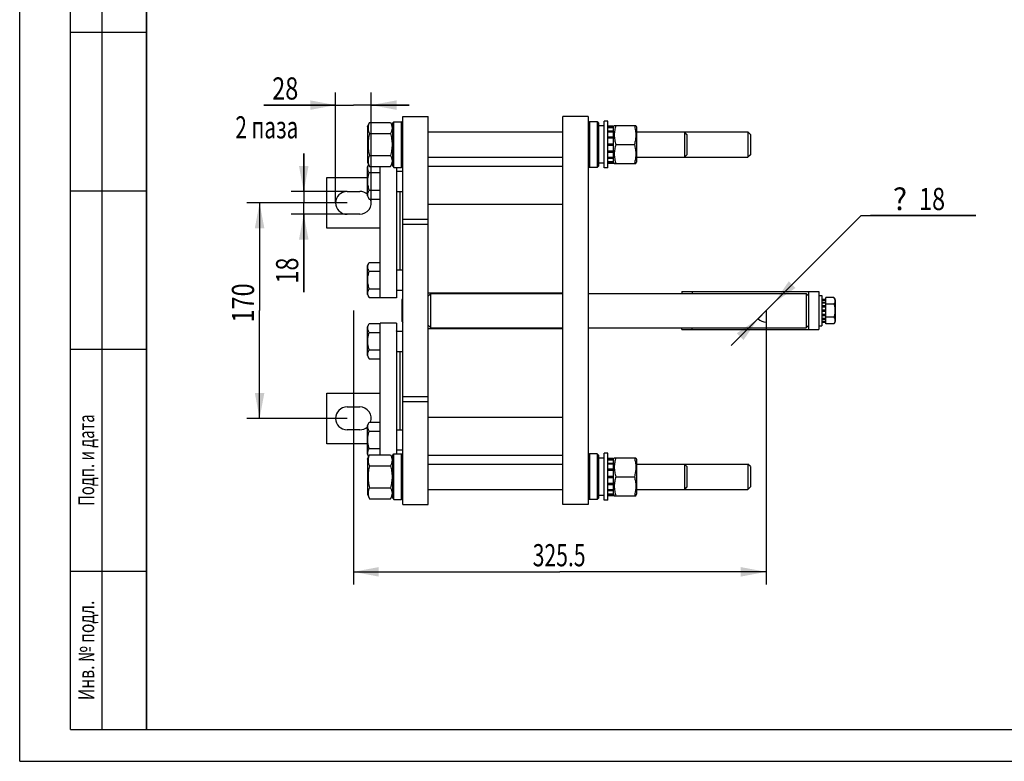
# Model space of a CAD drawing. Units: millimetres. Extents: x 0 to 2100, y 0 to 1485.
# Drawn here: x 0 to 776, y 0 to 585 of the extents above; entities that cross this region are included whole.
import ezdxf
from ezdxf.enums import TextEntityAlignment as Align

# ---------------------------------------------------------------- set-up
doc = ezdxf.new("R2010")
doc.units = ezdxf.units.MM
doc.header["$LTSCALE"] = 115.5
doc.layers.get('0').update_dxf_attribs({"linetype": 'CONTINUOUS'})
doc.layers.add('DIMS', color=7, linetype='CONTINUOUS')
doc.layers.add('NOTES', color=7, linetype='CONTINUOUS')
doc.styles.add('TEXTSTYLE_3', font='symbol_asme.ttf')
doc.dimstyles.new('DIMSTYLE_1', dxfattribs={"dimtxt": 17.5, "dimasz": 20, "dimexe": 2, "dimexo": 0, "dimgap": 0.875, "dimtad": 1, "dimdsep": 46, "dimtxsty": 'Standard', "dimblk": '_FILLED', "dimblk1": '_FILLED', "dimblk2": '_FILLED', "dimcen": 0.09, "dimazin": 2, "dimtp": 0.5, "dimtm": 0.5, "dimtfac": 1, "dimtofl": 0, "dimtmove": 0, "dimatfit": 3, "dimldrblk": '_FILLED', "dimfxl": 0, "dimtolj": 1, "dimarcsym": 0})
doc.dimstyles.new('DIMSTYLE_4', dxfattribs={"dimtxt": 17.5, "dimasz": 20, "dimexe": 2, "dimexo": 0, "dimtad": 1, "dimdsep": 46, "dimtxsty": 'Standard', "dimblk": '_FILLED', "dimblk1": '_FILLED', "dimblk2": '_FILLED', "dimcen": 0.09, "dimazin": 2, "dimtp": 0.2, "dimtm": 0.2, "dimtfac": 1, "dimtmove": 0, "dimatfit": 2, "dimldrblk": '_FILLED', "dimfxl": 0, "dimtolj": 1, "dimarcsym": 0})
doc.dimstyles.new('DIMSTYLE_5', dxfattribs={"dimtxt": 17.5, "dimasz": 20, "dimexe": 2, "dimexo": 0, "dimgap": 0.875, "dimtad": 1, "dimdsep": 46, "dimtxsty": 'Standard', "dimblk": '_FILLED', "dimblk1": '_FILLED', "dimblk2": '_FILLED', "dimcen": 0.09, "dimazin": 2, "dimtp": 0.2, "dimtm": 0.2, "dimtfac": 1, "dimtofl": 0, "dimtmove": 0, "dimatfit": 3, "dimldrblk": '_FILLED', "dimfxl": 0, "dimtolj": 1, "dimarcsym": 0})

# ---------------------------------------------------------------- blocks, each defined once
blk = doc.blocks.new('_FILLED')
at = {"color": 0, "linetype": 'ByBlock'}
blk.add_solid([(0, 0), (-1, 0.1875), (-1, -0.1875)], dxfattribs=at)
blk = doc.blocks.new('*D5')
at = {"layer": 'DIMS', "color": 2, "linetype": 'Continuous'}
for p, q in [((588.64, 355.44), (663.49, 430.36)), ((663.49, 430.36), (753.83, 430.36)), ((753.83, 430.36), (670.99, 430.36)), ((595, 361.81), (588.64, 355.44)), ((595, 361.81), (595, 361.81)), ((588.64, 355.44), (561.08, 327.85)), ((582.28, 349.08), (588.64, 355.44)), ((582.28, 349.08), (582.28, 349.08))]:
    blk.add_line(p, q, dxfattribs=at)
at = {"layer": 'DIMS', "color": 2, "linetype": 'Continuous', "xscale": 20, "yscale": 20, "zscale": 20}
for p, rotation in [((595, 361.81), 225.0241263843), ((582.28, 349.08), 45.0263196917)]:
    blk.add_blockref('_FILLED', p, dxfattribs=dict(at, rotation=rotation))
at = {"layer": 'DIMS', "color": 2, "linetype": 'Continuous', "style": 'TEXTSTYLE_3'}
blk.add_text('?', height=17.5, dxfattribs=at).set_placement((688.49, 434.74))
at = {"layer": 'DIMS', "color": 2, "linetype": 'Continuous', "width": 0.776952}
blk.add_text('18', height=17.5, dxfattribs=at).set_placement((709.14, 434.74))
blk = doc.blocks.new('*D8')
at = {"layer": 'DIMS', "color": 2, "linetype": 'Continuous'}
for p, q in [((258.14, 440.44), (179.17, 440.44)), ((189.17, 440.44), (189.17, 355.44)), ((189.17, 270.44), (189.17, 355.44)), ((258.14, 270.44), (179.17, 270.44))]:
    blk.add_line(p, q, dxfattribs=at)
at = {"layer": 'DIMS', "color": 2, "linetype": 'Continuous', "xscale": 20, "yscale": 20, "zscale": 20}
for p, rotation in [((189.17, 440.44), 90), ((189.17, 270.44), 270)]:
    blk.add_blockref('_FILLED', p, dxfattribs=dict(at, rotation=rotation))
at = {"layer": 'DIMS', "color": 2, "linetype": 'Continuous', "width": 0.776952}
blk.add_text('170', height=17.5, rotation=90, dxfattribs=at).set_placement((184.8, 361.51), align=Align.CENTER)
blk = doc.blocks.new('*D9')
at = {"layer": 'DIMS', "color": 2, "linetype": 'Continuous'}
for p, q in [((249.14, 440.44), (249.14, 527.53)), ((277.14, 440.44), (277.14, 527.53)), ((249.14, 517.53), (192.5, 517.53)), ((192.5, 517.53), (263.14, 517.53)), ((307.14, 517.53), (263.14, 517.53)), ((277.14, 517.53), (307.14, 517.53))]:
    blk.add_line(p, q, dxfattribs=at)
at = {"layer": 'DIMS', "color": 2, "linetype": 'Continuous', "xscale": 20, "yscale": 20, "zscale": 20}
blk.add_blockref('_FILLED', (249.14, 517.53), dxfattribs=at)
at = {"layer": 'DIMS', "color": 2, "linetype": 'Continuous', "xscale": 20, "yscale": 20, "zscale": 20, "rotation": 180}
blk.add_blockref('_FILLED', (277.14, 517.53), dxfattribs=at)
at = {"layer": 'DIMS', "color": 2, "linetype": 'Continuous'}
for s, width, p in [('28', 0.776952, (219.69, 521.91)), ('2 паза', 0.685254, (219.69, 491.28))]:
    blk.add_text(s, height=17.5, dxfattribs=dict(at, width=width)).set_placement(p, align=Align.RIGHT)
blk = doc.blocks.new('*D10')
at = {"layer": 'DIMS', "color": 2, "linetype": 'Continuous'}
for p, q in [((223.99, 449.44), (223.99, 479.44)), ((223.99, 479.44), (223.99, 440.44)), ((258.14, 449.44), (213.99, 449.44)), ((223.99, 370.13), (223.99, 440.44)), ((258.14, 431.44), (213.99, 431.44)), ((223.99, 431.44), (223.99, 370.13))]:
    blk.add_line(p, q, dxfattribs=at)
at = {"layer": 'DIMS', "color": 2, "linetype": 'Continuous', "xscale": 20, "yscale": 20, "zscale": 20}
for p, rotation in [((223.99, 449.44), 270), ((223.99, 431.44), 90)]:
    blk.add_blockref('_FILLED', p, dxfattribs=dict(at, rotation=rotation))
at = {"layer": 'DIMS', "color": 2, "linetype": 'Continuous', "width": 0.776952}
blk.add_text('18', height=17.5, rotation=90, dxfattribs=at).set_placement((219.62, 397.32), align=Align.RIGHT)
blk = doc.blocks.new('*D11')
at = {"layer": 'DIMS', "color": 2, "linetype": 'Continuous'}
for p, q in [((263.14, 355.44), (263.14, 139.43)), ((588.64, 355.44), (588.64, 139.43)), ((263.14, 149.43), (425.89, 149.43)), ((588.64, 149.43), (425.89, 149.43))]:
    blk.add_line(p, q, dxfattribs=at)
at = {"layer": 'DIMS', "color": 2, "linetype": 'Continuous', "xscale": 20, "yscale": 20, "zscale": 20, "rotation": 180}
blk.add_blockref('_FILLED', (263.14, 149.43), dxfattribs=at)
at = {"layer": 'DIMS', "color": 2, "linetype": 'Continuous', "xscale": 20, "yscale": 20, "zscale": 20}
blk.add_blockref('_FILLED', (588.64, 149.43), dxfattribs=at)
at = {"layer": 'DIMS', "color": 2, "linetype": 'Continuous', "width": 0.698885}
blk.add_text('325.5', height=17.5, dxfattribs=at).set_placement((425.38, 153.8), align=Align.CENTER)

msp = doc.modelspace()

# ---------------------------------------------------------------- linework, layer by layer
at = {"color": 4, "linetype": 'Continuous'}
for q in [(0, 1485), (2100, 0)]:
    msp.add_line((0, 0), q, dxfattribs=at)
at = {"color": 7, "linetype": 'Continuous'}
for p, q in [((100, 1460), (100, 25)), ((40, 25), (40, 750)), ((65, 25), (65, 750)), ((100, 25), (100, 750)), ((40, 575), (100, 575)), ((302.141, 202.444), (302.141, 508.444)), ((302.141, 508.444), (322.141, 508.444)), ((322.141, 202.444), (322.141, 508.444)), ((428.341, 202.444), (428.341, 508.444)), ((448.341, 508.444), (428.341, 508.444)), ((448.341, 508.444), (448.341, 202.444)), ((460.841, 467.944), (460.841, 504.944)), ((463.841, 504.944), (460.841, 504.944)), ((463.841, 467.944), (463.841, 504.944)), ((274.141, 500.294), (275.759, 503.764)), ((274.141, 500.294), (274.141, 472.594)), ((275.759, 503.764), (292.522, 503.764)), ((292.522, 503.764), (294.141, 500.294)), ((294.141, 503.444), (295.141, 504.444)), ((294.141, 469.444), (294.141, 503.444)), ((295.141, 468.444), (295.141, 504.444)), ((295.141, 504.444), (301.141, 504.444)), ((301.141, 468.444), (301.141, 504.444)), ((302.141, 503.444), (301.141, 504.444)), ((448.341, 503.444), (449.341, 504.444)), ((449.341, 504.444), (449.341, 468.444)), ((455.341, 504.444), (449.341, 504.444)), ((455.341, 504.444), (455.341, 468.444)), ((456.341, 503.444), (455.341, 504.444)), ((456.341, 503.444), (456.341, 469.444)), ((460.841, 501.194), (459.088, 501.194)), ((463.841, 501.185), (468.341, 501.185)), ((463.841, 500.254), (468.341, 500.254)), ((463.841, 499.872), (468.341, 499.872)), ((463.841, 497.221), (468.341, 497.221)), ((468.341, 500.294), (468.877, 501.444)), ((468.341, 471.702), (468.341, 501.185)), ((468.877, 501.444), (485.804, 501.444)), ((485.804, 501.444), (486.341, 500.294)), ((486.341, 500.294), (486.341, 472.594)), ((275.759, 495.104), (292.522, 495.104)), ((322.141, 496.444), (428.341, 496.444)), ((463.841, 496.514), (468.341, 496.514)), ((463.841, 492.547), (468.341, 492.547)), ((468.341, 491.754), (463.841, 491.754)), ((463.841, 491.623), (468.341, 491.623)), ((486.341, 496.444), (574.14, 496.444)), ((524.14, 496.444), (524.14, 487.036)), ((524.14, 496.444), (524.141, 486.444)), ((526.141, 494.444), (524.14, 496.444)), ((526.141, 494.444), (526.141, 478.444)), ((574.14, 496.444), (574.14, 487.036)), ((574.14, 496.444), (574.141, 486.444)), ((576.141, 494.444), (574.14, 496.444)), ((576.141, 494.444), (576.141, 478.444)), ((463.841, 486.944), (468.341, 486.944)), ((468.341, 486.444), (463.841, 486.444)), ((463.841, 485.944), (468.341, 485.944)), ((469.959, 486.444), (484.722, 486.444)), ((524.14, 487.036), (524.14, 476.444)), ((524.14, 485.852), (524.14, 476.444)), ((574.14, 487.036), (574.14, 476.444)), ((574.14, 485.852), (574.14, 476.444)), ((275.759, 477.783), (292.522, 477.783)), ((322.141, 476.444), (428.341, 476.444)), ((463.841, 481.264), (468.341, 481.264)), ((468.341, 481.134), (463.841, 481.134)), ((463.841, 480.34), (468.341, 480.34)), ((463.841, 476.373), (468.341, 476.373)), ((463.841, 475.666), (468.341, 475.666)), ((486.341, 476.444), (574.14, 476.444)), ((526.141, 478.444), (524.14, 476.444)), ((576.141, 478.444), (574.14, 476.444)), ((274.141, 472.594), (275.759, 469.123)), ((274.141, 468.735), (275.136, 470.459)), ((274.141, 445.935), (274.141, 468.735)), ((275.759, 469.123), (292.522, 469.123)), ((284.141, 365.444), (284.141, 469.123)), ((292.522, 469.123), (294.141, 472.594)), ((294.141, 469.444), (295.141, 468.444)), ((295.141, 468.444), (301.141, 468.444)), ((297.141, 468.444), (297.141, 365.444)), ((302.141, 469.444), (301.141, 468.444)), ((322.141, 469.444), (428.341, 469.444)), ((448.341, 469.444), (449.341, 468.444)), ((455.341, 468.444), (449.341, 468.444)), ((456.341, 469.444), (455.341, 468.444)), ((460.841, 471.694), (456.341, 471.694)), ((463.841, 467.944), (460.841, 467.944)), ((463.841, 473.016), (468.341, 473.016)), ((463.841, 472.633), (468.341, 472.633)), ((463.841, 471.702), (468.341, 471.702)), ((468.341, 472.594), (468.877, 471.444)), ((468.877, 471.444), (485.804, 471.444)), ((485.804, 471.444), (486.341, 472.594)), ((242.141, 420.444), (242.141, 460.444)), ((242.141, 460.444), (274.141, 460.444)), ((275.559, 464.263), (284.141, 464.263)), ((297.25, 465.335), (297.141, 465.444)), ((297.141, 465.335), (302.141, 465.335)), ((275.559, 450.406), (284.141, 450.406)), ((40, 450), (100, 450)), ((258.141, 449.444), (268.141, 449.444)), ((274.141, 445.935), (275.559, 443.478)), ((275.559, 443.478), (284.141, 443.478)), ((297.141, 449.335), (302.141, 449.335)), ((300.141, 387.553), (300.141, 449.335)), ((322.141, 439.444), (428.341, 439.444)), ((268.141, 431.444), (258.141, 431.444)), ((322.141, 427.444), (302.141, 427.444)), ((284.141, 420.444), (242.141, 420.444)), ((322.141, 423.444), (302.141, 423.444)), ((274.141, 390.953), (275.559, 393.409)), ((274.141, 368.153), (274.141, 390.953)), ((275.559, 393.409), (284.141, 393.409)), ((275.559, 386.481), (284.141, 386.481)), ((297.141, 387.553), (302.141, 387.553)), ((274.141, 368.153), (275.559, 365.696)), ((275.559, 372.625), (284.141, 372.625)), ((275.559, 365.696), (284.141, 365.696)), ((297.141, 365.444), (284.141, 365.444)), ((297.25, 371.553), (297.141, 371.444)), ((297.141, 371.553), (302.141, 371.553)), ((322.141, 369.444), (428.341, 369.444)), ((322.141, 366.944), (324.141, 368.944)), ((324.141, 368.923), (324.141, 368.944)), ((324.141, 341.944), (324.141, 368.944)), ((324.141, 368.944), (428.341, 368.944)), ((448.341, 368.944), (620.141, 368.944)), ((522.141, 370.444), (630.141, 370.444)), ((522.141, 370.444), (522.141, 368.944)), ((530.141, 370.444), (530.141, 368.944)), ((620.141, 368.944), (620.14, 368.923)), ((622.141, 366.944), (620.141, 368.944)), ((620.141, 368.944), (620.141, 341.944)), ((622.141, 340.444), (622.141, 370.444)), ((630.141, 370.444), (630.141, 340.444)), ((630.141, 367.444), (632.641, 367.444)), ((632.641, 367.444), (632.641, 343.444)), ((642.077, 365.836), (635.641, 365.836)), ((635.641, 345.051), (635.641, 365.836)), ((643.141, 363.994), (642.077, 365.836)), ((301.641, 363.994), (302.141, 364.86)), ((301.641, 346.894), (301.641, 363.994)), ((632.641, 364.53), (635.641, 364.53)), ((632.641, 364.03), (635.641, 364.03)), ((632.641, 363.647), (635.641, 363.647)), ((632.641, 362.222), (635.641, 362.222)), ((632.641, 361.515), (635.641, 361.515)), ((632.641, 359.383), (635.641, 359.383)), ((635.641, 358.589), (632.641, 358.589)), ((632.641, 358.459), (635.641, 358.459)), ((642.077, 360.64), (635.641, 360.64)), ((643.141, 363.994), (643.141, 346.894)), ((632.641, 355.944), (635.641, 355.944)), ((635.641, 355.444), (632.641, 355.444)), ((632.641, 354.944), (635.641, 354.944)), ((632.641, 352.429), (635.641, 352.429)), ((635.641, 352.298), (632.641, 352.298)), ((632.641, 351.505), (635.641, 351.505)), ((642.077, 350.248), (635.641, 350.248)), ((274.141, 342.735), (275.559, 345.191)), ((274.141, 319.935), (274.141, 342.735)), ((275.559, 345.191), (284.141, 345.191)), ((284.141, 241.764), (284.141, 345.444)), ((297.141, 345.444), (284.141, 345.444)), ((297.141, 345.444), (297.141, 242.444)), ((301.641, 346.894), (302.141, 346.028)), ((322.141, 343.944), (324.141, 341.944)), ((324.141, 341.944), (324.141, 341.965)), ((324.141, 341.944), (428.341, 341.944)), ((448.341, 341.944), (620.141, 341.944)), ((522.141, 340.444), (522.141, 341.944)), ((530.141, 340.444), (530.141, 341.944)), ((620.14, 341.965), (620.141, 341.944)), ((622.141, 343.944), (620.141, 341.944)), ((630.141, 343.444), (632.641, 343.444)), ((632.641, 349.372), (635.641, 349.372)), ((632.641, 348.665), (635.641, 348.665)), ((632.641, 347.24), (635.641, 347.24)), ((632.641, 346.858), (635.641, 346.858)), ((632.641, 346.357), (635.641, 346.357)), ((642.077, 345.051), (635.641, 345.051)), ((643.141, 346.894), (642.077, 345.051)), ((275.559, 338.263), (284.141, 338.263)), ((297.25, 339.335), (297.141, 339.444)), ((297.141, 339.335), (302.141, 339.335)), ((322.141, 341.444), (428.341, 341.444)), ((522.141, 340.444), (630.141, 340.444)), ((40, 325), (100, 325)), ((274.141, 319.935), (275.559, 317.478)), ((275.559, 324.406), (284.141, 324.406)), ((297.141, 323.335), (302.141, 323.335)), ((300.141, 261.553), (300.141, 323.335)), ((275.559, 317.478), (284.141, 317.478)), ((242.141, 250.444), (242.141, 290.444)), ((242.141, 290.444), (284.141, 290.444)), ((322.141, 287.444), (302.141, 287.444)), ((322.141, 283.444), (302.141, 283.444)), ((258.141, 279.444), (268.141, 279.444)), ((274.141, 264.953), (275.559, 267.409)), ((274.141, 242.153), (274.141, 264.953)), ((275.559, 267.409), (284.141, 267.409)), ((322.141, 271.444), (428.341, 271.444)), ((268.141, 261.444), (258.141, 261.444)), ((275.559, 260.481), (284.141, 260.481)), ((297.141, 261.553), (302.141, 261.553)), ((274.141, 250.444), (242.141, 250.444)), ((274.141, 242.153), (275.136, 240.429)), ((274.141, 238.294), (275.759, 241.764)), ((275.559, 246.625), (284.141, 246.625)), ((275.759, 241.764), (292.522, 241.764)), ((292.522, 241.764), (294.141, 238.294)), ((294.141, 241.444), (295.141, 242.444)), ((294.141, 207.444), (294.141, 241.444)), ((295.141, 206.444), (295.141, 242.444)), ((295.141, 242.444), (301.141, 242.444)), ((297.141, 245.553), (302.141, 245.553)), ((297.25, 245.553), (297.141, 245.444)), ((302.141, 241.444), (301.141, 242.444)), ((301.141, 206.444), (301.141, 242.444)), ((322.141, 241.444), (428.341, 241.444)), ((448.341, 241.444), (449.341, 242.444)), ((455.341, 242.444), (449.341, 242.444)), ((449.341, 242.444), (449.341, 206.444)), ((456.341, 241.444), (455.341, 242.444)), ((455.341, 242.444), (455.341, 206.444)), ((456.341, 241.444), (456.341, 207.444)), ((463.841, 242.944), (460.841, 242.944)), ((460.841, 205.944), (460.841, 242.944)), ((463.841, 205.944), (463.841, 242.944)), ((274.141, 238.294), (274.141, 210.594)), ((275.759, 233.104), (292.522, 233.104)), ((322.141, 234.444), (428.341, 234.444)), ((460.841, 239.194), (459.088, 239.194)), ((463.841, 239.185), (468.341, 239.185)), ((463.841, 238.254), (468.341, 238.254)), ((463.841, 237.872), (468.341, 237.872)), ((463.841, 235.221), (468.341, 235.221)), ((463.841, 234.514), (468.341, 234.514)), ((468.341, 238.294), (468.877, 239.444)), ((468.341, 209.702), (468.341, 239.185)), ((468.877, 239.444), (485.804, 239.444)), ((485.804, 239.444), (486.341, 238.294)), ((486.341, 238.294), (486.341, 210.594)), ((486.341, 234.444), (574.14, 234.444)), ((526.141, 232.444), (524.14, 234.444)), ((524.14, 234.444), (524.14, 214.444)), ((576.141, 232.444), (574.14, 234.444)), ((574.14, 234.444), (574.14, 214.444)), ((463.841, 230.547), (468.341, 230.547)), ((468.341, 229.754), (463.841, 229.754)), ((463.841, 229.623), (468.341, 229.623)), ((526.141, 232.444), (526.141, 216.444)), ((576.141, 232.444), (576.141, 216.444)), ((463.841, 224.944), (468.341, 224.944)), ((468.341, 224.444), (463.841, 224.444)), ((463.841, 223.944), (468.341, 223.944)), ((463.841, 219.264), (468.341, 219.264)), ((468.341, 219.134), (463.841, 219.134)), ((463.841, 218.34), (468.341, 218.34)), ((469.959, 224.444), (484.722, 224.444)), ((274.141, 210.594), (275.759, 207.123)), ((275.759, 215.783), (292.522, 215.783)), ((292.522, 207.123), (294.141, 210.594)), ((322.141, 214.444), (428.341, 214.444)), ((460.841, 209.694), (456.341, 209.694)), ((463.841, 214.373), (468.341, 214.373)), ((463.841, 213.666), (468.341, 213.666)), ((463.841, 211.016), (468.341, 211.016)), ((463.841, 210.633), (468.341, 210.633)), ((463.841, 209.702), (468.341, 209.702)), ((468.341, 210.594), (468.877, 209.444)), ((485.804, 209.444), (486.341, 210.594)), ((486.341, 214.444), (574.14, 214.444)), ((526.141, 216.444), (524.14, 214.444)), ((576.141, 216.444), (574.14, 214.444)), ((275.759, 207.123), (292.522, 207.123)), ((294.141, 207.444), (295.141, 206.444)), ((295.141, 206.444), (301.141, 206.444)), ((302.141, 207.444), (301.141, 206.444)), ((302.141, 202.444), (322.141, 202.444)), ((448.341, 202.444), (428.341, 202.444)), ((448.341, 207.444), (449.341, 206.444)), ((455.341, 206.444), (449.341, 206.444)), ((456.341, 207.444), (455.341, 206.444)), ((463.841, 205.944), (460.841, 205.944)), ((468.877, 209.444), (485.804, 209.444)), ((40, 150), (100, 150)), ((40, 25), (100, 25)), ((100, 25), (2075, 25))]:
    msp.add_line(p, q, dxfattribs=at)
for centre, start, end in [((258.141, 440.444), 90, 270), ((268.141, 440.444), 48.177485, 90), ((268.141, 440.444), 270, 19.707149), ((258.141, 270.444), 90, 270), ((268.141, 270.444), 340.292851, 90), ((268.141, 270.444), 270, 311.822515)]:
    msp.add_arc(centre, 9, start, end, dxfattribs=at)
for centre, start_param, end_param in [((456.341, 486.444), 7.7427104, 7.8539816), ((459.088, 486.444), 1.5275377, 1.6047488), ((456.341, 224.444), 7.7427104, 7.8539816), ((459.088, 224.444), 1.5275377, 1.6047488)]:
    msp.add_ellipse(centre, major_axis=(40.525, 0), ratio=0.3639702, start_param=start_param, end_param=end_param, dxfattribs=at)
for points, knots in [([(275.759, 503.764), (275.436, 503.072), (275.025, 502.007), (274.728, 500.535), (274.652, 499.434), (274.728, 498.334), (275.025, 496.861), (275.436, 495.796), (275.759, 495.104)], [0, 0, 0, 0, 0.2548352, 0.378197, 0.5, 0.621803, 0.7451648, 1, 1, 1, 1]), ([(292.522, 503.764), (292.845, 503.072), (293.256, 502.007), (293.554, 500.535), (293.63, 499.434), (293.554, 498.334), (293.256, 496.861), (292.845, 495.796), (292.522, 495.104)], [0, 0, 0, 0, 0.2548352, 0.378197, 0.5, 0.621803, 0.7451648, 1, 1, 1, 1]), ([(469.959, 501.444), (469.629, 500.218), (469.219, 498.356), (468.927, 495.839), (468.852, 493.944), (468.927, 492.048), (469.219, 489.531), (469.629, 487.669), (469.959, 486.444)], [0, 0, 0, 0, 0.2505368, 0.3753591, 0.5, 0.6246409, 0.7494632, 1, 1, 1, 1]), ([(484.722, 501.444), (485.052, 500.218), (485.463, 498.356), (485.754, 495.839), (485.829, 493.944), (485.754, 492.048), (485.463, 489.531), (485.052, 487.669), (484.722, 486.444)], [0, 0, 0, 0, 0.2505368, 0.3753591, 0.5, 0.6246409, 0.7494632, 1, 1, 1, 1]), ([(275.759, 495.104), (275.428, 493.685), (274.881, 490.817), (274.575, 486.444), (274.881, 482.07), (275.428, 479.203), (275.759, 477.783)], [0, 0, 0, 0, 0.2500354, 0.5, 0.7499646, 1, 1, 1, 1]), ([(292.522, 495.104), (292.853, 493.685), (293.401, 490.817), (293.706, 486.444), (293.401, 482.07), (292.853, 479.203), (292.522, 477.783)], [0, 0, 0, 0, 0.2500354, 0.5, 0.7499646, 1, 1, 1, 1]), ([(469.959, 486.444), (469.629, 485.218), (469.219, 483.356), (468.927, 480.839), (468.852, 478.944), (468.927, 477.048), (469.219, 474.531), (469.629, 472.669), (469.959, 471.444)], [0, 0, 0, 0, 0.2505368, 0.3753591, 0.5, 0.6246409, 0.7494632, 1, 1, 1, 1]), ([(484.722, 486.444), (485.052, 485.218), (485.463, 483.356), (485.754, 480.839), (485.829, 478.944), (485.754, 477.048), (485.463, 474.531), (485.052, 472.669), (484.722, 471.444)], [0, 0, 0, 0, 0.2505368, 0.3753591, 0.5, 0.6246409, 0.7494632, 1, 1, 1, 1]), ([(275.759, 477.783), (275.436, 477.091), (275.025, 476.026), (274.728, 474.554), (274.652, 473.453), (274.728, 472.353), (275.025, 470.881), (275.436, 469.815), (275.759, 469.123)], [0, 0, 0, 0, 0.2548352, 0.378197, 0.5, 0.621803, 0.7451648, 1, 1, 1, 1]), ([(292.522, 477.783), (292.845, 477.091), (293.256, 476.026), (293.554, 474.554), (293.63, 473.453), (293.554, 472.353), (293.256, 470.881), (292.845, 469.815), (292.522, 469.123)], [0, 0, 0, 0, 0.2548352, 0.378197, 0.5, 0.621803, 0.7451648, 1, 1, 1, 1]), ([(275.559, 464.263), (275.279, 464.747), (274.911, 465.495), (274.603, 466.541), (274.483, 467.324), (274.482, 468.111), (274.639, 469.167), (274.921, 469.93), (275.153, 470.42)], [0, 0, 0, 0, 0.2597301, 0.3841085, 0.5058105, 0.6265034, 0.748161, 1, 1, 1, 1]), ([(275.559, 450.406), (275.234, 451.532), (274.828, 453.248), (274.537, 455.576), (274.462, 457.335), (274.537, 459.093), (274.828, 461.421), (275.234, 463.137), (275.559, 464.263)], [0, 0, 0, 0, 0.249956, 0.3749805, 0.5, 0.6250195, 0.750044, 1, 1, 1, 1]), ([(275.559, 443.478), (275.399, 443.755), (275.105, 444.312), (274.76, 445.176), (274.538, 446.054), (274.462, 446.942), (274.538, 447.83), (274.76, 448.709), (275.105, 449.572), (275.399, 450.129), (275.559, 450.406)], [0, 0, 0, 0, 0.1308255, 0.257254, 0.3798019, 0.5, 0.6201981, 0.742746, 0.8691745, 1, 1, 1, 1]), ([(275.559, 386.481), (275.399, 386.758), (275.105, 387.315), (274.76, 388.179), (274.538, 389.057), (274.462, 389.945), (274.538, 390.833), (274.76, 391.711), (275.105, 392.575), (275.399, 393.132), (275.559, 393.409)], [0, 0, 0, 0, 0.1308255, 0.257254, 0.3798019, 0.5, 0.6201981, 0.742746, 0.8691745, 1, 1, 1, 1]), ([(275.559, 372.625), (275.234, 373.75), (274.828, 375.466), (274.537, 377.794), (274.462, 379.553), (274.537, 381.312), (274.828, 383.639), (275.234, 385.355), (275.559, 386.481)], [0, 0, 0, 0, 0.249956, 0.3749805, 0.5, 0.6250195, 0.750044, 1, 1, 1, 1]), ([(275.559, 365.696), (275.399, 365.973), (275.105, 366.531), (274.76, 367.394), (274.538, 368.273), (274.462, 369.161), (274.538, 370.049), (274.76, 370.927), (275.105, 371.791), (275.399, 372.348), (275.559, 372.625)], [0, 0, 0, 0, 0.1308255, 0.257254, 0.3798019, 0.5, 0.6201981, 0.742746, 0.8691745, 1, 1, 1, 1]), ([(642.077, 365.836), (642.312, 365.428), (642.618, 364.795), (642.842, 363.904), (642.9, 363.238), (642.842, 362.572), (642.618, 361.681), (642.312, 361.048), (642.077, 360.64)], [0, 0, 0, 0, 0.2570817, 0.3797165, 0.5, 0.6202835, 0.7429183, 1, 1, 1, 1]), ([(302.14, 361.857), (302.064, 362.081), (301.943, 362.536), (301.879, 363.238), (301.943, 363.939), (302.064, 364.395), (302.14, 364.619)], [0, 0, 0, 0, 0.2526518, 0.5, 0.7473482, 1, 1, 1, 1]), ([(642.077, 360.64), (642.321, 359.796), (642.727, 358.081), (642.958, 355.444), (642.727, 352.806), (642.321, 351.092), (642.077, 350.248)], [0, 0, 0, 0, 0.2500575, 0.5, 0.7499425, 1, 1, 1, 1]), ([(642.077, 350.248), (642.312, 349.84), (642.618, 349.207), (642.842, 348.316), (642.9, 347.65), (642.842, 346.983), (642.618, 346.092), (642.312, 345.459), (642.077, 345.051)], [0, 0, 0, 0, 0.2570817, 0.3797165, 0.5, 0.6202835, 0.7429183, 1, 1, 1, 1]), ([(275.559, 338.263), (275.399, 338.54), (275.105, 339.097), (274.76, 339.961), (274.538, 340.839), (274.462, 341.727), (274.538, 342.615), (274.76, 343.493), (275.105, 344.357), (275.399, 344.914), (275.559, 345.191)], [0, 0, 0, 0, 0.1308255, 0.257254, 0.3798019, 0.5, 0.6201981, 0.742746, 0.8691745, 1, 1, 1, 1]), ([(302.14, 346.268), (302.064, 346.493), (301.943, 346.948), (301.879, 347.65), (301.943, 348.351), (302.064, 348.806), (302.14, 349.031)], [0, 0, 0, 0, 0.2526518, 0.5, 0.7473482, 1, 1, 1, 1]), ([(275.559, 324.406), (275.234, 325.532), (274.828, 327.248), (274.537, 329.576), (274.462, 331.335), (274.537, 333.093), (274.828, 335.421), (275.234, 337.137), (275.559, 338.263)], [0, 0, 0, 0, 0.249956, 0.3749805, 0.5, 0.6250195, 0.750044, 1, 1, 1, 1]), ([(275.559, 317.478), (275.399, 317.755), (275.105, 318.312), (274.76, 319.176), (274.538, 320.054), (274.462, 320.942), (274.538, 321.83), (274.76, 322.709), (275.105, 323.572), (275.399, 324.129), (275.559, 324.406)], [0, 0, 0, 0, 0.1308255, 0.257254, 0.3798019, 0.5, 0.6201981, 0.742746, 0.8691745, 1, 1, 1, 1]), ([(275.559, 260.481), (275.399, 260.758), (275.105, 261.315), (274.76, 262.179), (274.538, 263.057), (274.462, 263.945), (274.538, 264.833), (274.76, 265.711), (275.105, 266.575), (275.399, 267.132), (275.559, 267.409)], [0, 0, 0, 0, 0.1308255, 0.257254, 0.3798019, 0.5, 0.6201981, 0.742746, 0.8691745, 1, 1, 1, 1]), ([(275.559, 246.625), (275.234, 247.75), (274.828, 249.466), (274.537, 251.794), (274.462, 253.553), (274.537, 255.312), (274.828, 257.639), (275.234, 259.355), (275.559, 260.481)], [0, 0, 0, 0, 0.249956, 0.3749805, 0.5, 0.6250195, 0.750044, 1, 1, 1, 1]), ([(275.153, 240.468), (274.921, 240.958), (274.639, 241.721), (274.482, 242.776), (274.483, 243.563), (274.603, 244.346), (274.911, 245.393), (275.279, 246.14), (275.559, 246.625)], [0, 0, 0, 0, 0.251839, 0.3734966, 0.4941895, 0.6158915, 0.7402699, 1, 1, 1, 1]), ([(275.759, 241.764), (275.436, 241.072), (275.025, 240.007), (274.728, 238.535), (274.652, 237.434), (274.728, 236.334), (275.025, 234.861), (275.436, 233.796), (275.759, 233.104)], [0, 0, 0, 0, 0.2548352, 0.378197, 0.5, 0.621803, 0.7451648, 1, 1, 1, 1]), ([(292.522, 241.764), (292.845, 241.072), (293.256, 240.007), (293.554, 238.535), (293.63, 237.434), (293.554, 236.334), (293.256, 234.861), (292.845, 233.796), (292.522, 233.104)], [0, 0, 0, 0, 0.2548352, 0.378197, 0.5, 0.621803, 0.7451648, 1, 1, 1, 1]), ([(275.759, 233.104), (275.428, 231.685), (274.881, 228.817), (274.575, 224.444), (274.881, 220.07), (275.428, 217.203), (275.759, 215.783)], [0, 0, 0, 0, 0.2500354, 0.5, 0.7499646, 1, 1, 1, 1]), ([(292.522, 233.104), (292.853, 231.685), (293.401, 228.817), (293.706, 224.444), (293.401, 220.07), (292.853, 217.203), (292.522, 215.783)], [0, 0, 0, 0, 0.2500354, 0.5, 0.7499646, 1, 1, 1, 1]), ([(469.959, 239.444), (469.629, 238.218), (469.219, 236.356), (468.927, 233.839), (468.852, 231.944), (468.927, 230.048), (469.219, 227.531), (469.629, 225.669), (469.959, 224.444)], [0, 0, 0, 0, 0.2505368, 0.3753591, 0.5, 0.6246409, 0.7494632, 1, 1, 1, 1]), ([(484.722, 239.444), (485.052, 238.218), (485.463, 236.356), (485.754, 233.839), (485.829, 231.944), (485.754, 230.048), (485.463, 227.531), (485.052, 225.669), (484.722, 224.444)], [0, 0, 0, 0, 0.2505368, 0.3753591, 0.5, 0.6246409, 0.7494632, 1, 1, 1, 1]), ([(469.959, 224.444), (469.629, 223.218), (469.219, 221.356), (468.927, 218.839), (468.852, 216.944), (468.927, 215.048), (469.219, 212.531), (469.629, 210.669), (469.959, 209.444)], [0, 0, 0, 0, 0.2505368, 0.3753591, 0.5, 0.6246409, 0.7494632, 1, 1, 1, 1]), ([(484.722, 224.444), (485.052, 223.218), (485.463, 221.356), (485.754, 218.839), (485.829, 216.944), (485.754, 215.048), (485.463, 212.531), (485.052, 210.669), (484.722, 209.444)], [0, 0, 0, 0, 0.2505368, 0.3753591, 0.5, 0.6246409, 0.7494632, 1, 1, 1, 1]), ([(275.759, 215.783), (275.436, 215.091), (275.025, 214.026), (274.728, 212.554), (274.652, 211.453), (274.728, 210.353), (275.025, 208.881), (275.436, 207.815), (275.759, 207.123)], [0, 0, 0, 0, 0.2548352, 0.378197, 0.5, 0.621803, 0.7451648, 1, 1, 1, 1]), ([(292.522, 215.783), (292.845, 215.091), (293.256, 214.026), (293.554, 212.554), (293.63, 211.453), (293.554, 210.353), (293.256, 208.881), (292.845, 207.815), (292.522, 207.123)], [0, 0, 0, 0, 0.2548352, 0.378197, 0.5, 0.621803, 0.7451648, 1, 1, 1, 1])]:
    msp.add_open_spline(points, degree=3, knots=knots, dxfattribs=at)
msp.add_open_spline([(302.14, 352.681), (301.985, 353.593), (301.816, 355.444), (301.985, 357.295), (302.14, 358.206)], degree=3, dxfattribs=at)
at = {"layer": 'DIMS', "color": 2, "linetype": 'Continuous'}
msp.add_arc((588.641, 355.444), 9, 225.024652, 270, dxfattribs=at)

# ---------------------------------------------------------------- texts
at = {"layer": 'NOTES', "color": 2, "linetype": 'Continuous'}
for s, width, p in [('Подп. и дата', 0.69114, (58.75, 237.5)), ('Инв. № подл.', 0.726146, (58.75, 87.5))]:
    msp.add_text(s, height=12.5, rotation=90, dxfattribs=dict(at, width=width)).set_placement(p, align=Align.CENTER)

# ---------------------------------------------------------------- dimensions: what is measured, and where the dimension line sits
at = {"layer": 'DIMS', "color": 2, "linetype": 'Continuous'}
dim = msp.add_linear_dim(base=(277.141, 517.532), p1=(249.141, 440.444), p2=(277.141, 440.444), text='<>\\P2 паза', dimstyle='DIMSTYLE_5', dxfattribs=at)
dim.commit()
dim.dimension.update_dxf_attribs({"geometry": '*D9', "text_midpoint": (183.717, 517.532), "dimtype": 160})
for base, p1, p2, dimstyle, picture, middle in [((223.994, 431.444), (258.141, 449.444), (258.141, 431.444), 'DIMSTYLE_5', '*D10', (223.994, 384.458)), ((189.173, 270.444), (258.141, 440.444), (258.141, 270.444), 'DIMSTYLE_1', '*D8', (189.173, 362.262))]:
    dim = msp.add_linear_dim(base=base, p1=p1, p2=p2, angle=270, dimstyle=dimstyle, dxfattribs=at)
    dim.commit()
    dim.dimension.update_dxf_attribs({"geometry": picture, "text_midpoint": middle, "dimtype": 160})
dim = msp.add_diameter_dim_2p(p1=(595.002, 361.81), p2=(582.279, 349.077), text='{\\fSymbol_ASME;\\W1.0;?}<>', dimstyle='DIMSTYLE_4', override={"dimtih": 1, "dimtoh": 1, "dimpost": '<>'}, dxfattribs=at)
dim.commit()
dim.dimension.update_dxf_attribs({"geometry": '*D5', "text_midpoint": (712.412, 443.487), "dimtype": 163})
dim = msp.add_linear_dim(base=(588.641, 149.425), p1=(263.141, 355.444), p2=(588.641, 355.444), dimstyle='DIMSTYLE_1', dxfattribs=at)
dim.commit()
dim.dimension.update_dxf_attribs({"geometry": '*D11', "text_midpoint": (425.405, 149.425), "dimtype": 160})

doc.saveas('drawing.dxf')
